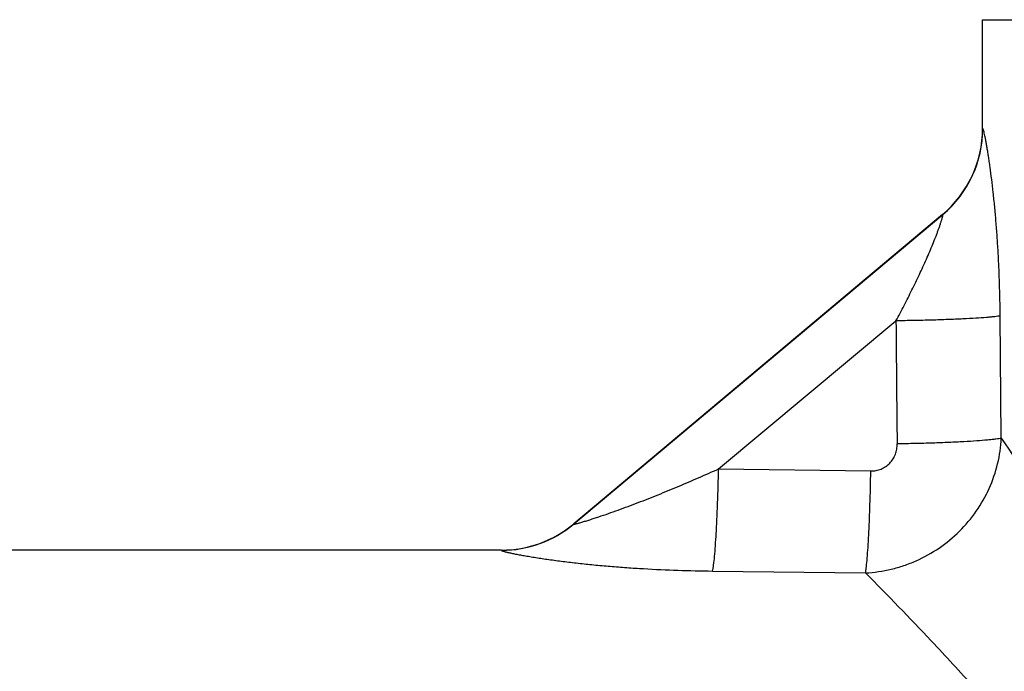
# Model space of a CAD drawing. Units: inches. Extents: x 0 to 34, y -0.1 to 22.
# Drawn here: x 8.6 to 9.5, y 19.2 to 19.8 of the extents above; entities that cross this region are included whole.
import ezdxf

# ---------------------------------------------------------------- set-up
doc = ezdxf.new("R2010")
doc.units = ezdxf.units.IN
doc.header["$LTSCALE"] = 1.87
doc.header["$MEASUREMENT"] = 0
doc.layers.get('0').update_dxf_attribs({"linetype": 'CONTINUOUS'})
doc.layers.add('02___PRT_ALL_AXES', color=7, linetype='CONTINUOUS')

msp = doc.modelspace()

# ---------------------------------------------------------------- linework, layer by layer
at = {"color": 7, "linetype": 'Continuous'}
for p, q in [((9.47285, 19.71308), (9.47262, 19.71308)), ((9.10091, 19.35353), (9.43643, 19.63495)), ((9.43618, 19.63495), (9.10106, 19.35374)), ((9.43643, 19.63495), (9.43618, 19.63495)), ((9.23266, 19.40367), (9.39397, 19.53833)), ((9.48971, 19.43162), (9.48866, 19.54284)), ((9.23266, 19.40367), (9.37106, 19.40183)), ((9.10106, 19.35374), (9.10091, 19.35353)), ((9.03549, 19.32988), (4.77162, 19.32988)), ((9.03549, 19.32988), (9.03536, 19.3297)), ((9.22733, 19.31086), (9.36626, 19.30919))]:
    msp.add_line(p, q, dxfattribs=at)
for centre, radius, start, end in [((9.37062, 19.71308), 0.102, 310, 360), ((9.37084, 19.71308), 0.10201, 310.01319, 0.00241), ((51.80946, 19.87095), 42.41679, 180.449305, 180.600459), ((9.0354, 19.43166), 0.10196, 269.97294, 309.97639), ((9.03549, 19.43188), 0.102, 270, 310)]:
    msp.add_arc(centre, radius, start, end, dxfattribs=at)
for points, knots in [([(9.48866, 19.54284), (9.48858, 19.55264), (9.48829, 19.56729), (9.48755, 19.58672), (9.48683, 19.60104), (9.48594, 19.6151), (9.4849, 19.6288), (9.48372, 19.64204), (9.48241, 19.6547), (9.48102, 19.66662), (9.47978, 19.67601), (9.47878, 19.68301), (9.47806, 19.68783), (9.47734, 19.69231), (9.47666, 19.69642), (9.476, 19.70013), (9.47538, 19.70343), (9.4748, 19.70627), (9.47429, 19.70863), (9.47389, 19.71028), (9.4736, 19.71135), (9.47342, 19.71196), (9.47325, 19.71243), (9.47311, 19.71278), (9.473, 19.71299), (9.47289, 19.71308), (9.47285, 19.71308)], [0, 0, 0, 0, 0.171572, 0.256464, 0.340287, 0.422639, 0.503049, 0.58089, 0.655449, 0.725823, 0.790977, 0.821219, 0.849689, 0.876211, 0.900604, 0.922692, 0.942298, 0.959251, 0.973396, 0.984609, 0.98908, 0.992778, 0.995703, 0.997857, 0.999258, 1, 1, 1, 1]), ([(9.39397, 19.53833), (9.39647, 19.54297), (9.40137, 19.55227), (9.40848, 19.56629), (9.41415, 19.57802), (9.4185, 19.58739), (9.42163, 19.59434), (9.42461, 19.60121), (9.42743, 19.60795), (9.42962, 19.61344), (9.43125, 19.6177), (9.43238, 19.62073), (9.43341, 19.62362), (9.4342, 19.62591), (9.43477, 19.62764), (9.43516, 19.62884), (9.43551, 19.62996), (9.43581, 19.63099), (9.43607, 19.63192), (9.43628, 19.63274), (9.43645, 19.63345), (9.43656, 19.63402), (9.43662, 19.63446), (9.43662, 19.63474), (9.43659, 19.63489), (9.43655, 19.63495), (9.43649, 19.63497), (9.43645, 19.63496), (9.43643, 19.63495)], [0, 0, 0, 0, 0.149037, 0.297582, 0.444937, 0.517838, 0.589895, 0.660777, 0.729894, 0.796424, 0.82828, 0.858907, 0.887955, 0.914988, 0.927601, 0.939498, 0.950582, 0.960756, 0.969923, 0.977985, 0.98484, 0.990393, 0.994557, 0.997321, 0.998212, 0.998838, 0.999353, 1, 1, 1, 1]), ([(9.48866, 19.54284), (9.48796, 19.5427), (9.48633, 19.54242), (9.48356, 19.54205), (9.48016, 19.54168), (9.47445, 19.54117), (9.46594, 19.54057), (9.45425, 19.53995), (9.44083, 19.5394), (9.42604, 19.53893), (9.41027, 19.53856), (9.39947, 19.53839), (9.39397, 19.53833)], [0, 0, 0, 0, 0.022751, 0.052269, 0.08837, 0.13083, 0.233675, 0.358159, 0.501, 0.658385, 0.826259, 1, 1, 1, 1]), ([(9.36626, 19.30919), (9.37414, 19.30957), (9.38597, 19.31126), (9.40121, 19.31565), (9.41605, 19.32144), (9.43355, 19.3312), (9.45208, 19.3465), (9.46752, 19.36487), (9.47933, 19.38566), (9.48707, 19.40814), (9.48933, 19.4238), (9.48971, 19.43162)], [0, 0, 0, 0, 0.124523, 0.18713, 0.249872, 0.37556, 0.501384, 0.626995, 0.752082, 0.876456, 1, 1, 1, 1]), ([(9.48971, 19.43162), (9.48899, 19.43145), (9.48734, 19.43113), (9.48453, 19.43071), (9.4811, 19.43029), (9.47535, 19.4297), (9.46682, 19.42902), (9.45512, 19.4283), (9.44172, 19.42767), (9.42696, 19.42713), (9.41124, 19.42671), (9.40047, 19.42651), (9.395, 19.42643)], [0, 0, 0, 0, 0.023319, 0.053308, 0.089794, 0.132551, 0.235744, 0.36027, 0.502882, 0.659804, 0.827032, 1, 1, 1, 1]), ([(9.48971, 19.43162), (9.50762, 19.40497), (9.53707, 19.36012), (9.57811, 19.29424), (9.61427, 19.23277), (9.65092, 19.16511), (9.67985, 19.1047), (9.70112, 19.05356), (9.72084, 18.99987), (9.73269, 18.95821), (9.73878, 18.92988)], [0, 0, 0, 0, 0.171013, 0.285718, 0.413404, 0.550767, 0.695436, 0.769955, 0.84568, 1, 1, 1, 1]), ([(9.37106, 19.40183), (9.37266, 19.40181), (9.37586, 19.40207), (9.3805, 19.40342), (9.38475, 19.4057), (9.38844, 19.40882), (9.3914, 19.41264), (9.39352, 19.41697), (9.39477, 19.42163), (9.39502, 19.42484), (9.395, 19.42643)], [0, 0, 0, 0, 0.124947, 0.249929, 0.374951, 0.499988, 0.625019, 0.750029, 0.87504, 1, 1, 1, 1]), ([(9.10091, 19.35353), (9.1009, 19.35351), (9.10086, 19.35346), (9.10094, 19.35343), (9.101, 19.35342), (9.10111, 19.35342), (9.10129, 19.35344), (9.10157, 19.35348), (9.10192, 19.35355), (9.10234, 19.35364), (9.10282, 19.35375), (9.10336, 19.35388), (9.10419, 19.35409), (9.10532, 19.35439), (9.1068, 19.35481), (9.10841, 19.35527), (9.11013, 19.35578), (9.11259, 19.35653), (9.11582, 19.35754), (9.11983, 19.35883), (9.12545, 19.36069), (9.13268, 19.36316), (9.14151, 19.36631), (9.15049, 19.36961), (9.15956, 19.37305), (9.16868, 19.3766), (9.18089, 19.38147), (9.19617, 19.38777), (9.21445, 19.39559), (9.22659, 19.40095), (9.23266, 19.40367)], [0, 0, 0, 0, 0.000472, 0.000909, 0.0013, 0.001824, 0.003279, 0.005281, 0.007818, 0.01086, 0.014371, 0.018314, 0.022653, 0.032375, 0.043303, 0.055242, 0.067998, 0.0814, 0.109788, 0.139779, 0.170881, 0.235465, 0.302065, 0.369962, 0.438696, 0.508022, 0.577746, 0.717991, 0.858847, 1, 1, 1, 1]), ([(9.22733, 19.31086), (9.22749, 19.31166), (9.22781, 19.31346), (9.22843, 19.31781), (9.22915, 19.32461), (9.22994, 19.33427), (9.23067, 19.34574), (9.23132, 19.35875), (9.23209, 19.37823), (9.23248, 19.39334), (9.23266, 19.40367)], [0, 0, 0, 0, 0.02636, 0.058919, 0.141831, 0.246799, 0.371362, 0.512527, 0.666856, 1, 1, 1, 1]), ([(9.36626, 19.30919), (9.36641, 19.31001), (9.36669, 19.31185), (9.36725, 19.31627), (9.36789, 19.32312), (9.3686, 19.3328), (9.36926, 19.34426), (9.36985, 19.35722), (9.37054, 19.37657), (9.37089, 19.39158), (9.37106, 19.40183)], [0, 0, 0, 0, 0.027038, 0.060183, 0.143964, 0.249386, 0.37401, 0.514881, 0.668622, 1, 1, 1, 1]), ([(9.03536, 19.3297), (9.03529, 19.32961), (9.03555, 19.32944), (9.03575, 19.32934), (9.03598, 19.32924), (9.03624, 19.32915), (9.03668, 19.32899), (9.03734, 19.32879), (9.03827, 19.32853), (9.03937, 19.32825), (9.04064, 19.32795), (9.04208, 19.32762), (9.04429, 19.32713), (9.04741, 19.32649), (9.05155, 19.32569), (9.05618, 19.32485), (9.06124, 19.32398), (9.06872, 19.32277), (9.0788, 19.32126), (9.09164, 19.31955), (9.10528, 19.31793), (9.11954, 19.31645), (9.13425, 19.31512), (9.14931, 19.31396), (9.16985, 19.31265), (9.19588, 19.31146), (9.21681, 19.31099), (9.22733, 19.31086)], [0, 0, 0, 0, 0.001786, 0.002773, 0.003992, 0.005446, 0.007136, 0.011217, 0.016217, 0.022112, 0.028877, 0.036483, 0.044899, 0.064013, 0.085926, 0.11035, 0.137004, 0.165613, 0.227775, 0.295177, 0.366556, 0.440904, 0.517507, 0.59577, 0.675282, 0.836747, 1, 1, 1, 1]), ([(9.36626, 19.30919), (9.38645, 19.28881), (9.41974, 19.25445), (9.45923, 19.21161), (9.48609, 19.18131), (9.50737, 19.15652), (9.52896, 19.13035), (9.55063, 19.10283), (9.57208, 19.0739), (9.59303, 19.04354), (9.61307, 19.01163), (9.63173, 18.97806), (9.64838, 18.94273), (9.65757, 18.91812), (9.66156, 18.90553)], [0, 0, 0, 0, 0.170656, 0.284569, 0.346637, 0.411527, 0.478894, 0.548435, 0.619905, 0.693099, 0.767839, 0.843991, 0.921444, 1, 1, 1, 1])]:
    msp.add_open_spline(points, degree=3, knots=knots, dxfattribs=at)
at = {"layer": '02___PRT_ALL_AXES', "color": 7, "linetype": 'Continuous'}
for p, q in [((9.47262, 19.71308), (9.47262, 19.81208)), ((9.47262, 19.81208), (9.83111, 19.81208)), ((9.03549, 19.32988), (4.77162, 19.32988))]:
    msp.add_line(p, q, dxfattribs=at)

doc.saveas('drawing.dxf')
